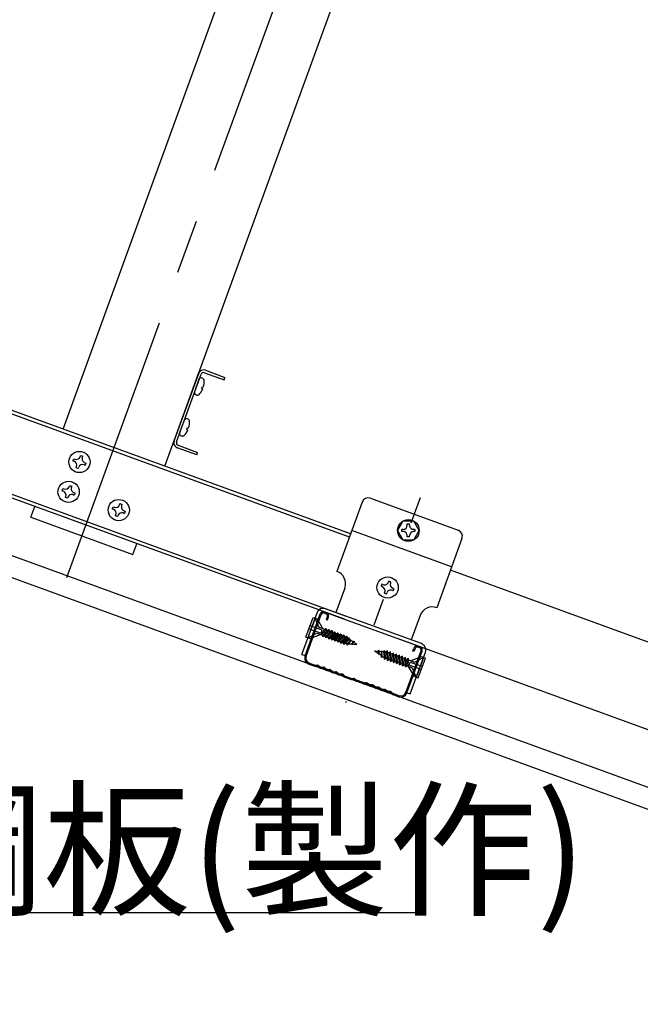
# Model space of a CAD drawing. Extents: x 6315 to 32497, y 4455 to 13365.
# Drawn here: x 25199 to 25628, y 6449 to 7130 of the extents above; entities that cross this region are included whole.
import ezdxf

# ---------------------------------------------------------------- set-up
doc = ezdxf.new("R2010")
doc.units = 0
doc.header["$LTSCALE"] = 30
doc.header["$MEASUREMENT"] = 0
doc.linetypes.add('CENTER1', pattern=[10, 6.25, -1.25, 1.25, -1.25])
doc.linetypes.add('DOT', pattern=[2.5, 0.625, -1.875])
for name, color, linetype in [('_5-0______SZ_', 7, 'CONTINUOUS'), ('_7-0______SZ_', 7, 'CONTINUOUS'), ('ADD_LINE', 7, 'CONTINUOUS')]:
    doc.layers.add(name, color=color, linetype=linetype)
doc.styles.get("Standard").update_dxf_attribs({"font": 'txt', "bigfont": 'bigfont.shx'})

msp = doc.modelspace()

# ---------------------------------------------------------------- linework, layer by layer
at = {"layer": '_5-0______SZ_', "color": 4, "linetype": 'CENTER1'}
msp.add_line((25231.5, 6743.92), (25474.08, 7410.42), dxfattribs=at)
at = {"layer": '_5-0______SZ_', "color": 4, "linetype": 'Continuous'}
for p, q in [((25299.43, 6820.92), (25508.01, 7393.98)), ((25228.95, 6846.57), (25366.96, 7225.74)), ((25305.58, 6837.84), (25323.03, 6885.76)), ((25305.58, 6837.84), (25322.82, 6885.2)), ((25307.48, 6837.78), (25324.51, 6884.58)), ((25326.82, 6885.66), (25340.35, 6880.73)), ((25327.44, 6887.35), (25340.97, 6882.42)), ((25340.35, 6880.73), (25340.97, 6882.42)), ((25427.97, 6774.13), (25147.17, 6876.34)), ((25319.86, 6872.06), (25323.24, 6881.34)), ((25324.93, 6874.64), (25325.46, 6876.1)), ((25325.46, 6876.1), (25326.17, 6875.84)), ((25325.64, 6874.38), (25324.93, 6874.64)), ((26009.27, 6462), (24908.89, 6862.5)), ((25309.57, 6843.8), (25312.95, 6853.09)), ((25314.64, 6846.39), (25315.18, 6847.85)), ((25315.18, 6847.85), (25315.88, 6847.59)), ((26004.4, 6448.61), (24908.89, 6847.34)), ((25315.35, 6846.13), (25314.64, 6846.39)), ((25308.56, 6835.48), (25322.09, 6830.55)), ((25240.86, 6827.62), (25241.15, 6828.4)), ((25240.86, 6827.62), (25241.15, 6828.4)), ((25241.15, 6828.4), (25242.55, 6827.88)), ((25241.15, 6828.4), (25242.55, 6827.88)), ((25242.27, 6827.11), (25242.55, 6827.88)), ((25242.27, 6827.11), (25242.55, 6827.88)), ((25321.47, 6828.86), (25307.94, 6833.79)), ((25321.47, 6828.86), (25322.09, 6830.55)), ((25423.68, 6715.04), (25130.09, 6821.9)), ((25235.83, 6824.75), (25236.34, 6826.15)), ((25235.83, 6824.75), (25236.34, 6826.15)), ((25235.83, 6824.75), (25236.6, 6824.46)), ((25235.83, 6824.75), (25236.6, 6824.46)), ((25236.34, 6826.15), (25237.11, 6825.87)), ((25236.34, 6826.15), (25237.11, 6825.87)), ((25238.07, 6819.94), (25238.35, 6820.71)), ((25238.07, 6819.94), (25238.35, 6820.71)), ((25243.51, 6821.95), (25244.28, 6821.67)), ((25243.51, 6821.95), (25244.28, 6821.67)), ((25244.02, 6823.36), (25244.8, 6823.08)), ((25244.02, 6823.36), (25244.8, 6823.08)), ((25244.8, 6823.08), (25244.28, 6821.67)), ((25244.8, 6823.08), (25244.28, 6821.67)), ((25239.48, 6819.43), (25238.07, 6819.94)), ((25239.48, 6819.43), (25238.07, 6819.94)), ((25239.48, 6819.43), (25239.76, 6820.2)), ((25239.48, 6819.43), (25239.76, 6820.2)), ((25233.34, 6806.95), (25233.62, 6807.73)), ((25233.34, 6806.95), (25233.62, 6807.73)), ((25233.62, 6807.73), (25235.03, 6807.22)), ((25233.62, 6807.73), (25235.03, 6807.22)), ((25234.75, 6806.44), (25235.03, 6807.22)), ((25234.75, 6806.44), (25235.03, 6807.22)), ((25228.31, 6804.08), (25228.82, 6805.49)), ((25228.31, 6804.08), (25228.82, 6805.49)), ((25228.31, 6804.08), (25229.08, 6803.8)), ((25228.31, 6804.08), (25229.08, 6803.8)), ((25228.82, 6805.49), (25229.59, 6805.21)), ((25228.82, 6805.49), (25229.59, 6805.21)), ((25230.55, 6799.27), (25230.83, 6800.05)), ((25230.55, 6799.27), (25230.83, 6800.05)), ((25235.99, 6801.28), (25236.76, 6801)), ((25235.99, 6801.28), (25236.76, 6801)), ((25236.5, 6802.69), (25237.27, 6802.41)), ((25236.5, 6802.69), (25237.27, 6802.41)), ((25237.27, 6802.41), (25236.76, 6801)), ((25237.27, 6802.41), (25236.76, 6801)), ((25231.96, 6798.76), (25230.55, 6799.27)), ((25231.96, 6798.76), (25230.55, 6799.27)), ((25231.96, 6798.76), (25232.24, 6799.54)), ((25231.96, 6798.76), (25232.24, 6799.54)), ((25268.08, 6794.31), (25268.36, 6795.09)), ((25268.08, 6794.31), (25268.36, 6795.09)), ((25268.36, 6795.09), (25269.77, 6794.57)), ((25268.36, 6795.09), (25269.77, 6794.57)), ((25269.49, 6793.8), (25269.77, 6794.57)), ((25269.49, 6793.8), (25269.77, 6794.57)), ((25435.98, 6796.12), (25418.54, 6748.2)), ((25441.74, 6798.81), (25502.36, 6776.75)), ((25206.76, 6785.6), (25209.45, 6793.01)), ((25263.04, 6791.44), (25263.55, 6792.85)), ((25263.04, 6791.44), (25263.55, 6792.85)), ((25263.04, 6791.44), (25263.82, 6791.15)), ((25263.04, 6791.44), (25263.82, 6791.15)), ((25263.55, 6792.85), (25264.33, 6792.56)), ((25263.55, 6792.85), (25264.33, 6792.56)), ((25265.28, 6786.63), (25265.57, 6787.4)), ((25265.28, 6786.63), (25265.57, 6787.4)), ((25266.69, 6786.12), (25265.28, 6786.63)), ((25266.69, 6786.12), (25265.28, 6786.63)), ((25266.69, 6786.12), (25266.98, 6786.89)), ((25266.69, 6786.12), (25266.98, 6786.89)), ((25270.72, 6788.64), (25271.5, 6788.36)), ((25270.72, 6788.64), (25271.5, 6788.36)), ((25271.24, 6790.05), (25272.01, 6789.77)), ((25271.24, 6790.05), (25272.01, 6789.77)), ((25272.01, 6789.77), (25271.5, 6788.36)), ((25272.01, 6789.77), (25271.5, 6788.36)), ((25206.76, 6785.6), (25277.24, 6759.95)), ((25464.2, 6783), (25460.45, 6776.51)), ((25471.7, 6783), (25464.2, 6783)), ((25467.2, 6780.18), (25467.2, 6781.01)), ((25467.2, 6781.01), (25468.7, 6781.01)), ((25468.7, 6780.18), (25468.7, 6781.01)), ((25475.45, 6776.51), (25471.7, 6783)), ((25497.86, 6751.25), (25428.79, 6776.39)), ((25460.45, 6776.51), (25464.2, 6770.01)), ((25463.45, 6775.76), (25463.45, 6777.26)), ((25464.27, 6777.26), (25463.45, 6777.26)), ((25464.27, 6775.76), (25463.45, 6775.76)), ((25467.2, 6772.01), (25467.2, 6772.83)), ((25468.7, 6772.01), (25468.7, 6772.83)), ((25472.45, 6777.26), (25471.62, 6777.26)), ((25472.45, 6775.76), (25471.62, 6775.76)), ((25471.7, 6770.01), (25475.45, 6776.51)), ((25472.45, 6777.26), (25472.45, 6775.76)), ((25277.24, 6759.95), (25279.93, 6767.36)), ((25464.2, 6770.01), (25471.7, 6770.01)), ((25468.7, 6772.01), (25467.2, 6772.01)), ((25505.04, 6770.99), (25487.6, 6723.06)), ((25855.06, 6618.69), (25497.04, 6749)), ((25449.61, 6739.28), (25449.1, 6737.87)), ((25450.39, 6739), (25449.61, 6739.28)), ((25454.14, 6740.75), (25454.42, 6741.52)), ((25455.83, 6741.01), (25454.42, 6741.52)), ((25455.54, 6740.24), (25455.83, 6741.01)), ((25423.91, 6736.66), (25417.76, 6719.75)), ((25449.87, 6737.59), (25449.1, 6737.87)), ((25451.34, 6733.07), (25451.62, 6733.84)), ((25451.34, 6733.07), (25452.75, 6732.55)), ((25452.75, 6732.55), (25453.03, 6733.33)), ((25457.55, 6734.8), (25456.78, 6735.08)), ((25458.07, 6736.21), (25457.29, 6736.49)), ((25457.55, 6734.8), (25458.07, 6736.21)), ((25394.27, 6690.73), (25404.75, 6719.54)), ((25396.49, 6689.82), (25407, 6718.71)), ((25397.19, 6689.56), (25407.71, 6718.46)), ((25409.63, 6719.35), (25411.04, 6718.84)), ((25476.14, 6695.95), (25409.89, 6720.06)), ((25476.96, 6698.2), (25410.71, 6722.31)), ((25397.08, 6702.73), (25402.04, 6716.34)), ((25403.4, 6715.85), (25401.29, 6710.06)), ((25402.04, 6716.34), (25404.76, 6715.35)), ((25406.14, 6709.46), (25403.4, 6715.85)), ((25404.76, 6715.35), (25408.71, 6708.52)), ((25411.94, 6716.92), (25411.17, 6714.81)), ((25411.17, 6714.81), (25411.87, 6714.55)), ((25411.87, 6714.55), (25412.64, 6716.66)), ((25476.07, 6717.68), (25469.91, 6700.77)), ((25400.55, 6708.02), (25398.45, 6702.23)), ((25398.45, 6702.23), (25404.65, 6705.37)), ((25399.19, 6708.52), (25407.59, 6705.46)), ((25408.34, 6707.5), (25399.93, 6710.56)), ((25404.65, 6705.37), (25408.53, 6703.96)), ((25410.19, 6707.98), (25406.14, 6709.46)), ((25407.44, 6704.36), (25410.99, 6708.68)), ((25407.44, 6704.36), (25410.19, 6707.98)), ((25411.33, 6707.57), (25407.44, 6704.36)), ((25407.59, 6705.46), (25408.34, 6707.5)), ((25408.53, 6703.96), (25413.05, 6707.93)), ((25408.87, 6702.85), (25413.05, 6707.93)), ((25413.39, 6706.82), (25408.87, 6702.85)), ((25410.19, 6707.98), (25410.99, 6708.68)), ((25410.58, 6703.21), (25415.11, 6707.18)), ((25410.93, 6702.1), (25415.11, 6707.18)), ((25415.45, 6706.07), (25410.93, 6702.1)), ((25410.99, 6708.68), (25411.33, 6707.57)), ((25412.25, 6707.23), (25411.33, 6707.57)), ((25412.64, 6702.46), (25417.17, 6706.43)), ((25412.98, 6701.35), (25417.17, 6706.43)), ((25417.5, 6705.32), (25412.98, 6701.35)), ((25413.05, 6707.93), (25413.39, 6706.82)), ((25414.31, 6706.48), (25413.39, 6706.82)), ((25414.7, 6701.71), (25419.22, 6705.68)), ((25415.04, 6700.6), (25419.22, 6705.68)), ((25419.56, 6704.57), (25415.04, 6700.6)), ((25415.11, 6707.18), (25415.45, 6706.07)), ((25416.37, 6705.73), (25415.45, 6706.07)), ((25416.76, 6700.96), (25421.28, 6704.94)), ((25417.1, 6699.85), (25421.28, 6704.94)), ((25417.17, 6706.43), (25417.5, 6705.32)), ((25418.43, 6704.98), (25417.5, 6705.32)), ((25419.22, 6705.68), (25419.56, 6704.57)), ((25420.49, 6704.23), (25419.56, 6704.57)), ((25421.28, 6704.94), (25421.62, 6703.82)), ((25399.81, 6701.74), (25397.08, 6702.73)), ((25399.81, 6701.74), (25407.22, 6704.44)), ((25408.87, 6702.85), (25408.53, 6703.96)), ((25409.66, 6703.55), (25410.58, 6703.21)), ((25410.93, 6702.1), (25410.58, 6703.21)), ((25411.72, 6702.8), (25412.64, 6702.46)), ((25412.98, 6701.35), (25412.64, 6702.46)), ((25413.78, 6702.05), (25414.7, 6701.71)), ((25415.04, 6700.6), (25414.7, 6701.71)), ((25415.84, 6701.3), (25416.76, 6700.96)), ((25417.1, 6699.85), (25416.76, 6700.96)), ((25421.62, 6703.82), (25417.1, 6699.85)), ((25417.9, 6700.55), (25418.82, 6700.21)), ((25418.82, 6700.21), (25423.34, 6704.19)), ((25419.16, 6699.1), (25418.82, 6700.21)), ((25419.16, 6699.1), (25423.34, 6704.19)), ((25423.68, 6703.07), (25419.16, 6699.1)), ((25419.96, 6699.8), (25420.88, 6699.47)), ((25420.88, 6699.47), (25425.4, 6703.44)), ((25421.22, 6698.35), (25420.88, 6699.47)), ((25421.22, 6698.35), (25425.4, 6703.44)), ((25425.74, 6702.32), (25421.22, 6698.35)), ((25422.54, 6703.48), (25421.62, 6703.82)), ((25423, 6698.77), (25426.95, 6702.24)), ((25423.34, 6697.65), (25423, 6698.77)), ((25423.34, 6704.19), (25423.68, 6703.07)), ((25423.34, 6697.65), (25426.95, 6702.24)), ((25427.28, 6701.12), (25423.34, 6697.65)), ((25425.4, 6703.44), (25425.74, 6702.32)), ((25425.58, 6697.19), (25428.44, 6700.82)), ((25425.58, 6697.19), (25425.77, 6698.2)), ((25426.76, 6698.11), (25425.58, 6697.19)), ((25425.77, 6698.2), (25428.44, 6700.82)), ((25426.76, 6698.11), (25428.44, 6700.82)), ((25426.76, 6698.11), (25428.73, 6697.94)), ((25426.95, 6702.24), (25427.28, 6701.12)), ((25428.14, 6700.53), (25427.64, 6700.88)), ((25429.63, 6699.48), (25428.22, 6700.47)), ((25428.5, 6697.54), (25430.36, 6699.91)), ((25429.63, 6699.48), (25428.5, 6697.54)), ((25430.19, 6699.09), (25428.5, 6697.54)), ((25428.91, 6697.92), (25432.29, 6697.63)), ((25429.63, 6699.48), (25430.36, 6699.91)), ((25430.36, 6699.91), (25430.19, 6699.09)), ((25432.29, 6697.63), (25430.19, 6699.09)), ((25833.16, 6566), (25462.34, 6700.97)), ((25444.56, 6693.16), (25447.11, 6692.94)), ((25447.34, 6691.21), (25444.56, 6693.16)), ((25447.5, 6693.67), (25447.11, 6692.94)), ((25447.11, 6692.94), (25447.41, 6690.66)), ((25447.41, 6690.66), (25447.5, 6693.67)), ((25447.79, 6692.88), (25447.41, 6690.66)), ((25449.1, 6689.98), (25447.49, 6691.11)), ((25447.79, 6692.88), (25447.5, 6693.67)), ((25447.79, 6692.88), (25449.5, 6692.73)), ((25449.1, 6689.98), (25449.56, 6693.14)), ((25449.42, 6688.52), (25449.56, 6693.14)), ((25449.92, 6689.4), (25449.56, 6693.14)), ((25449.6, 6692.72), (25450.21, 6692.67)), ((25451.61, 6693.26), (25450.64, 6692.62)), ((25450.64, 6692.62), (25451.43, 6687.43)), ((25451.43, 6687.43), (25451.61, 6693.26)), ((25452.41, 6688.06), (25451.61, 6693.26)), ((25453.57, 6693.18), (25452.6, 6692.55)), ((25452.6, 6692.55), (25453.5, 6686.6)), ((25453.5, 6686.6), (25453.57, 6693.18)), ((25454.48, 6687.23), (25453.57, 6693.18)), ((25455.63, 6692.43), (25454.65, 6691.8)), ((25454.65, 6691.8), (25455.57, 6685.85)), ((25455.57, 6685.85), (25455.63, 6692.43)), ((25456.54, 6686.49), (25455.63, 6692.43)), ((25455.79, 6691.38), (25456.71, 6691.05)), ((25457.69, 6691.68), (25456.71, 6691.05)), ((25456.71, 6691.05), (25457.62, 6685.1)), ((25457.62, 6685.1), (25457.69, 6691.68)), ((25458.6, 6685.74), (25457.69, 6691.68)), ((25459.75, 6690.94), (25458.77, 6690.3)), ((25459.68, 6684.35), (25459.75, 6690.94)), ((25460.66, 6684.99), (25459.75, 6690.94)), ((25466.26, 6664.42), (25476.78, 6693.32)), ((25466.97, 6664.17), (25477.48, 6693.06)), ((25469.25, 6663.44), (25479.74, 6692.24)), ((25471.07, 6693), (25471.84, 6695.12)), ((25471.78, 6692.74), (25471.07, 6693)), ((25472.55, 6694.86), (25471.78, 6692.74)), ((25475.88, 6695.24), (25474.47, 6695.76)), ((25394.27, 6690.73), (25396.52, 6689.91)), ((25399.44, 6684.76), (25403.49, 6683.28)), ((25449.1, 6689.98), (25449.42, 6688.52)), ((25449.42, 6688.52), (25449.92, 6689.4)), ((25451.43, 6687.43), (25452.41, 6688.06)), ((25453.5, 6686.6), (25454.48, 6687.23)), ((25455.4, 6686.9), (25454.48, 6687.23)), ((25455.57, 6685.85), (25456.54, 6686.49)), ((25457.46, 6686.15), (25456.54, 6686.49)), ((25457.62, 6685.1), (25458.6, 6685.74)), ((25457.85, 6690.63), (25458.77, 6690.3)), ((25459.52, 6685.4), (25458.6, 6685.74)), ((25458.77, 6690.3), (25459.68, 6684.35)), ((25459.68, 6684.35), (25460.66, 6684.99)), ((25459.91, 6689.89), (25460.83, 6689.55)), ((25461.58, 6684.65), (25460.66, 6684.99)), ((25461.81, 6690.19), (25460.83, 6689.55)), ((25460.83, 6689.55), (25461.74, 6683.6)), ((25461.74, 6683.6), (25461.81, 6690.19)), ((25461.74, 6683.6), (25462.72, 6684.24)), ((25462.72, 6684.24), (25461.81, 6690.19)), ((25461.97, 6689.14), (25462.89, 6688.8)), ((25463.64, 6683.9), (25462.72, 6684.24)), ((25463.86, 6689.44), (25462.89, 6688.8)), ((25462.89, 6688.8), (25463.8, 6682.85)), ((25463.8, 6682.85), (25463.86, 6689.44)), ((25464.77, 6683.49), (25463.86, 6689.44)), ((25464.03, 6688.39), (25464.94, 6688.05)), ((25465.92, 6688.69), (25464.94, 6688.05)), ((25464.94, 6688.05), (25465.86, 6682.1)), ((25465.86, 6682.1), (25465.92, 6688.69)), ((25466.83, 6682.74), (25465.92, 6688.69)), ((25466.08, 6687.64), (25467, 6687.3)), ((25467.98, 6687.94), (25467, 6687.3)), ((25467, 6687.3), (25467.93, 6682.34)), ((25467.93, 6682.34), (25467.98, 6687.94)), ((25467.93, 6682.34), (25468.14, 6686.89)), ((25468.14, 6686.89), (25467.98, 6687.94)), ((25468.14, 6686.89), (25472.19, 6685.41)), ((25468.51, 6683.28), (25469.25, 6685.33)), ((25469.25, 6685.33), (25477.66, 6682.27)), ((25477.04, 6689.05), (25469.63, 6686.35)), ((25472.19, 6685.41), (25478.4, 6688.55)), ((25474.81, 6674.44), (25479.76, 6688.06)), ((25478.4, 6688.55), (25476.29, 6682.76)), ((25479.76, 6688.06), (25477.04, 6689.05)), ((25399.18, 6684.05), (25403.32, 6682.54)), ((25403.64, 6682.53), (25404.73, 6682.65)), ((25403.9, 6683.23), (25404.99, 6683.36)), ((25405.39, 6682.46), (25406.72, 6681.41)), ((25405.65, 6683.17), (25406.98, 6682.11)), ((25407.26, 6681.21), (25409.03, 6681.16)), ((25407.51, 6681.92), (25409.28, 6681.87)), ((25409.56, 6680.97), (25410.95, 6679.87)), ((25409.82, 6681.67), (25411.2, 6680.57)), ((25411.48, 6679.67), (25413.26, 6679.63)), ((25411.74, 6680.38), (25413.51, 6680.33)), ((25413.79, 6679.43), (25415.18, 6678.33)), ((25414.05, 6680.14), (25415.44, 6679.03)), ((25415.71, 6678.13), (25417.48, 6678.09)), ((25415.97, 6678.84), (25417.74, 6678.79)), ((25418.02, 6677.89), (25419.41, 6676.79)), ((25418.27, 6678.6), (25419.66, 6677.49)), ((25420.2, 6677.3), (25421.9, 6677.25)), ((25463.8, 6682.85), (25464.77, 6683.49)), ((25465.7, 6683.15), (25464.77, 6683.49)), ((25465.86, 6682.1), (25466.83, 6682.74)), ((25470.71, 6681.33), (25466.83, 6682.74)), ((25472.09, 6675.43), (25468.14, 6682.26)), ((25476.91, 6680.23), (25468.51, 6683.28)), ((25473.45, 6674.94), (25470.71, 6681.33)), ((25475.55, 6680.72), (25473.45, 6674.94)), ((25419.94, 6676.59), (25421.64, 6676.55)), ((25422.27, 6676.27), (25423.02, 6675.47)), ((25422.53, 6676.97), (25423.28, 6676.18)), ((25423.37, 6675.25), (25428.58, 6673.35)), ((25423.62, 6675.95), (25428.83, 6674.06)), ((25428.99, 6673.3), (25430, 6673.42)), ((25429.24, 6674.01), (25430.25, 6674.12)), ((25431.45, 6672.41), (25430.75, 6673.14)), ((25431.71, 6673.11), (25431.01, 6673.85)), ((25437.01, 6670.28), (25431.8, 6672.18)), ((25437.27, 6670.99), (25432.05, 6672.88)), ((25438.76, 6671.06), (25437.68, 6670.94)), ((25440.75, 6669.82), (25439.43, 6670.87)), ((25472.09, 6675.43), (25474.81, 6674.44)), ((25438.51, 6670.36), (25437.42, 6670.23)), ((25440.5, 6669.11), (25439.17, 6670.17)), ((25442.81, 6668.87), (25441.03, 6668.92)), ((25443.06, 6669.58), (25441.29, 6669.62)), ((25444.73, 6667.57), (25443.34, 6668.68)), ((25444.98, 6668.28), (25443.6, 6669.38)), ((25447.03, 6667.33), (25445.26, 6667.38)), ((25447.29, 6668.04), (25445.52, 6668.08)), ((25448.96, 6666.03), (25447.57, 6667.14)), ((25449.21, 6666.74), (25447.82, 6667.84)), ((25451.26, 6665.79), (25449.49, 6665.84)), ((25451.52, 6666.5), (25449.75, 6666.54)), ((25453.18, 6664.5), (25451.8, 6665.6)), ((25453.44, 6665.2), (25452.05, 6666.3)), ((25455.42, 6664.25), (25453.72, 6664.3)), ((25455.68, 6664.96), (25453.98, 6665.01)), ((25456.8, 6663.18), (25456.05, 6663.97)), ((25457.05, 6663.88), (25456.3, 6664.68)), ((25467, 6664.26), (25469.25, 6663.44)), ((25461.2, 6661.48), (25457.05, 6662.99)), ((25461.45, 6662.18), (25457.4, 6663.66)), ((24906.25, 6512.13), (25478.2, 6512.13))]:
    msp.add_line(p, q, dxfattribs=at)
for centre, radius in [((25240.31, 6823.91), 7.35), ((25240.31, 6823.91), 7.35), ((25232.79, 6803.24), 7.35), ((25232.79, 6803.24), 7.35), ((25267.53, 6790.6), 7.35), ((25267.53, 6790.6), 7.35), ((25467.95, 6776.51), 7.5), ((25453.58, 6737.04), 7.35)]:
    msp.add_circle(centre, radius, dxfattribs=at)
for centre, radius, start, end in [((25326.21, 6883.97), 3.6, 70, 160), ((25324.4, 6880.92), 1.24, 79.59406, 160), ((25326.21, 6883.97), 1.8, 70, 160), ((25324.07, 6879.09), 3.1, 33.1301, 79.59406), ((25313.52, 6879.62), 13.2, 343.37228, 5.0576), ((25321.02, 6871.63), 1.24, 160, 240.40593), ((25321.95, 6873.25), 3.1, 240.40591, 286.86989), ((25313.52, 6879.62), 13.2, 314.94238, 336.6277), ((25314.12, 6852.66), 1.24, 79.59406, 160), ((25313.79, 6850.83), 3.1, 33.1301, 79.59406), ((25303.24, 6851.36), 13.2, 343.37228, 5.0576), ((25310.74, 6843.37), 1.24, 160, 240.40593), ((25311.66, 6844.99), 3.1, 240.40591, 286.86989), ((25303.24, 6851.36), 13.2, 314.94238, 336.6277), ((25309.17, 6837.17), 3.6, 160, 250), ((25309.17, 6837.17), 1.8, 160, 250), ((25238.12, 6828.62), 2.92, 250, 340), ((25238.12, 6828.62), 2.92, 250, 340), ((25235.6, 6821.71), 2.92, 340, 70), ((25235.6, 6821.71), 2.92, 340, 70), ((25242.51, 6819.2), 2.92, 70, 160), ((25242.51, 6819.2), 2.92, 70, 160), ((25245.02, 6826.11), 2.92, 160, 250), ((25245.02, 6826.11), 2.92, 160, 250), ((25230.59, 6807.95), 2.92, 250, 340), ((25230.59, 6807.95), 2.92, 250, 340), ((25228.08, 6801.05), 2.92, 340, 70), ((25228.08, 6801.05), 2.92, 340, 70), ((25234.99, 6798.54), 2.92, 70, 160), ((25234.99, 6798.54), 2.92, 70, 160), ((25237.5, 6805.44), 2.92, 160, 250), ((25237.5, 6805.44), 2.92, 160, 250), ((25265.33, 6795.31), 2.92, 250, 340), ((25265.33, 6795.31), 2.92, 250, 340), ((25272.24, 6792.8), 2.92, 160, 250), ((25272.24, 6792.8), 2.92, 160, 250), ((25440.21, 6794.58), 4.5, 70, 160), ((25262.82, 6788.41), 2.92, 340, 70), ((25262.82, 6788.41), 2.92, 340, 70), ((25269.72, 6785.89), 2.92, 70, 160), ((25269.72, 6785.89), 2.92, 70, 160), ((25464.27, 6780.18), 2.92, 269.99997, 359.99997), ((25471.62, 6780.18), 2.92, 179.99997, 269.99998), ((25464.27, 6772.83), 2.92, 359.99998, 89.99998), ((25471.62, 6772.83), 2.92, 89.99997, 179.99997), ((25500.82, 6772.52), 4.5, 340, 70), ((25415.46, 6739.74), 9, 340, 70), ((25451.39, 6741.75), 2.92, 249.99997, 339.99998), ((25458.29, 6739.24), 2.92, 159.99997, 249.99997), ((25448.87, 6734.84), 2.92, 339.99998, 69.99998), ((25455.78, 6732.33), 2.92, 69.99997, 159.99998), ((25409.12, 6717.95), 4.65, 70, 160), ((25409.12, 6717.95), 2.25, 70, 160), ((25409.12, 6717.95), 1.5, 70, 160), ((25410.53, 6717.43), 1.5, 340, 70), ((25410.53, 6717.43), 2.25, 340, 70), ((25484.52, 6714.6), 9, 70, 160), ((25428.44, 6718.74), 20.7, 251.94238, 254.75101), ((25415.77, 6683.92), 20.7, 64.95155, 67.57744), ((25428.44, 6718.74), 20.7, 258.34995, 262.58319), ((25415.77, 6683.92), 20.7, 59.25949, 61.78049), ((25415.77, 6683.92), 20.7, 54.99998, 56.19569), ((25475.37, 6693.83), 4.65, 340, 70), ((25448.4, 6672.04), 20.7, 83.80429, 85), ((25448.4, 6672.04), 20.7, 78.2195, 80.74049), ((25448.4, 6672.04), 20.7, 72.42255, 75.04843), ((25473.96, 6694.35), 2.25, 70, 160), ((25473.96, 6694.35), 1.5, 70, 160), ((25475.37, 6693.83), 1.5, 340, 70), ((25475.37, 6693.83), 2.25, 340, 70), ((25400.72, 6688.28), 4.5, 160, 250), ((25400.72, 6688.28), 3.75, 160, 250), ((25461.08, 6706.86), 20.7, 237.41679, 241.65004), ((25461.08, 6706.86), 20.7, 245.24898, 248.0576), ((25403.54, 6683.42), 0.9, 250, 276.52235), ((25403.8, 6684.13), 0.9, 250, 276.52235), ((25404.83, 6681.76), 0.9, 51.53485, 96.52237), ((25405.09, 6682.46), 0.9, 51.56505, 96.52237), ((25407.28, 6682.11), 0.9, 231.62549, 268.46516), ((25407.54, 6682.82), 0.9, 231.56506, 268.43497), ((25409, 6680.26), 0.9, 51.53485, 88.46516), ((25409.26, 6680.97), 0.9, 51.53485, 88.46516), ((25411.51, 6680.57), 0.9, 231.53485, 268.46516), ((25411.76, 6681.28), 0.9, 231.53485, 268.46516), ((25413.23, 6678.73), 0.9, 51.53485, 88.46516), ((25413.49, 6679.43), 0.9, 51.53485, 88.46516), ((25415.74, 6679.03), 0.9, 231.53485, 268.46516), ((25415.99, 6679.74), 0.9, 231.53485, 268.46516), ((25417.46, 6677.19), 0.9, 51.53485, 88.46516), ((25417.72, 6677.89), 0.9, 51.53485, 88.46516), ((25420.22, 6678.2), 0.9, 231.53485, 268.46516), ((25419.97, 6677.49), 0.9, 231.53485, 268.46516), ((25421.62, 6675.65), 0.9, 43.47766, 88.46516), ((25421.87, 6676.35), 0.9, 43.47766, 88.46516), ((25423.67, 6676.09), 0.9, 223.47765, 250), ((25423.93, 6676.8), 0.9, 223.47765, 250), ((25428.89, 6674.2), 0.9, 250, 276.52235), ((25429.14, 6674.9), 0.9, 250, 276.52235), ((25430.1, 6672.52), 0.9, 43.47766, 96.52237), ((25430.36, 6673.23), 0.9, 43.47766, 96.52237), ((25432.11, 6673.02), 0.9, 223.47765, 250), ((25432.36, 6673.73), 0.9, 223.47765, 250), ((25437.57, 6671.83), 0.9, 250, 276.52235), ((25438.86, 6670.17), 0.9, 51.53485, 96.52237), ((25437.32, 6671.13), 0.9, 250, 276.52235), ((25438.61, 6669.46), 0.9, 51.53485, 96.52237), ((25441.06, 6669.82), 0.9, 231.53485, 268.46516), ((25441.31, 6670.52), 0.9, 231.53485, 268.46516), ((25442.78, 6667.97), 0.9, 51.53485, 88.46516), ((25443.04, 6668.68), 0.9, 51.53485, 88.46516), ((25445.29, 6668.28), 0.9, 231.53485, 268.46516), ((25445.54, 6668.98), 0.9, 231.53485, 268.46516), ((25447.01, 6666.43), 0.9, 51.53485, 88.46516), ((25447.27, 6667.14), 0.9, 51.53485, 88.46516), ((25449.52, 6666.74), 0.9, 231.53485, 268.46516), ((25449.77, 6667.44), 0.9, 231.53485, 268.46516), ((25451.24, 6664.89), 0.9, 51.53485, 88.46516), ((25451.5, 6665.6), 0.9, 51.53485, 88.46516), ((25453.74, 6665.2), 0.9, 231.53485, 268.37453), ((25454, 6665.91), 0.9, 231.56506, 268.43497), ((25455.39, 6663.35), 0.9, 43.47766, 88.46516), ((25455.65, 6664.06), 0.9, 43.47766, 88.43497), ((25457.71, 6664.5), 0.9, 223.47765, 250), ((25462.74, 6665.71), 4.5, 250, 340), ((25462.74, 6665.71), 3.75, 250, 340), ((25457.45, 6663.8), 0.9, 223.47765, 250)]:
    msp.add_arc(centre, radius, start, end, dxfattribs=at)
at = {"layer": '_7-0______SZ_', "color": 4, "linetype": 'Continuous'}
for p, q in [((25424.51, 6717.29), (24997.41, 6872.74)), ((25427.15, 6771.88), (25146.35, 6874.08))]:
    msp.add_line(p, q, dxfattribs=at)
at = {"layer": 'ADD_LINE', "color": 5, "linetype": 'DOT'}
msp.add_line((25476.19, 6799.17), (25424.55, 6657.27), dxfattribs=at)

# ---------------------------------------------------------------- texts
at = {"layer": '_5-0______SZ_', "color": 7}
msp.add_text('Ｌ型鋼板(製作)', height=75, dxfattribs=at).set_placement((24908.15, 6517.86))

doc.saveas('drawing.dxf')
